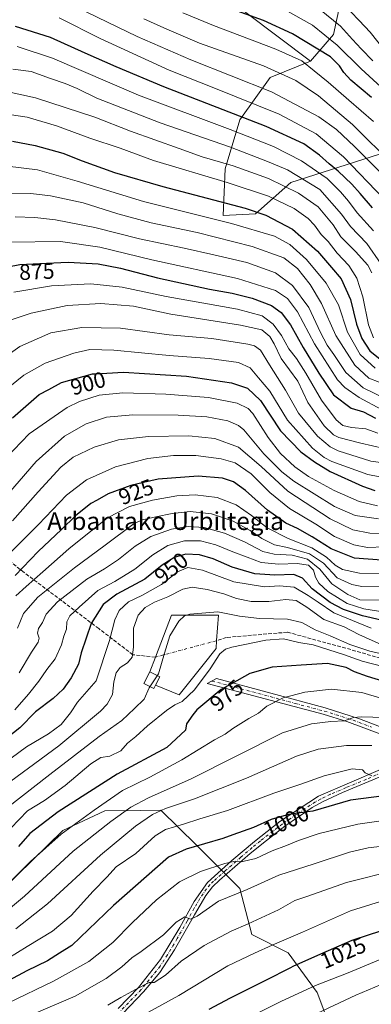
# Model space of a CAD drawing. Units: metres. Extents: x 637407 to 640847, y 4766827 to 4769195.
# Drawn here: x 638100 to 638258, y 4767535 to 4767978 of the extents above; entities that cross this region are included whole.
import ezdxf
from ezdxf.enums import TextEntityAlignment as Align

# ---------------------------------------------------------------- set-up
doc = ezdxf.new("R2010")
doc.units = ezdxf.units.M
doc.header["$MEASUREMENT"] = 0
doc.linetypes.add('DGN Style 3', pattern=[2.307223458686699, 1.648016756204785, -0.6592067024819142])
doc.linetypes.add('DGN Style 4', pattern=[2.6384748266838614, 1.318413404963828, -0.6592067024819142, 0.001648016756204785, -0.6592067024819142])
for name, color, linetype, lineweight in [('Arbolado forestal CxS', 92, 'Continuous', 0), ('Camino Cxs', 7, 'Continuous', 0), ('Camino eje', 30, 'DGN Style 4', 13), ('Conducción de agua lineal', 4, 'DGN Style 3', 0), ('Corriente artificial eje', 142, 'DGN Style 4', 0), ('Corriente artificial lineal', 4, 'DGN Style 3', 13), ('Curva de nivel maestra', 30, 'Continuous', 30), ('Curva de nivel normal', 30, 'Continuous', 0), ('Edificación Cxs', 1, 'Continuous', 13), ('Estanque Cxs', 5, 'Continuous', 0), ('Pastizal CxS', 92, 'Continuous', 0), ('Rótulo de curva de nivel directora', 7, 'Continuous', 0), ('Texto cartográfico', 7, 'Continuous', 0)]:
    doc.layers.add(name, color=color, linetype=linetype, lineweight=lineweight)
doc.styles.add('Style-Arial', font='txt')

# ---------------------------------------------------------------- blocks, each defined once
blk = doc.blocks.new('*U12')
at = {"layer": 'Arbolado forestal CxS', "color": 92, "linetype": 'Continuous', "lineweight": 0}
for points in [[(638115.2786999998, 4768046.1503, 784.7716999999975), (638230.7427000003, 4767958.922900001, 803.7290999999968), (638212.6495000003, 4767951.685500001, 811.6036000000023), (638198.9401000004, 4767932.5789, 825.4752000000008), (638192.3627000004, 4767910.639900001, 840.7149000000064), (638191.4637000002, 4767889.612700001, 852.7734000000056), (638206.0549999997, 4767890.3213, 850.1775999999956), (638221.9099000003, 4767904.444700001, 837.689400000003), (638275.7687999997, 4767921.686899999, 801.8533000000026), (638289.4518999998, 4767928.0745, 791.0574000000051), (638311.7275, 4767980.6621, 746.0791999999929)], [(638246.0378999999, 4767507.5637, 1045.559500000003), (638233.6403000001, 4767540.661499999, 1030.164099999995), (638220.7043000003, 4767558.473300001, 1021.249500000005), (638204.4181000004, 4767566.584899999, 1015.910999999993), (638198.9725000003, 4767587.304300001, 1008.329199999993), (638179.6015, 4767606.710300001, 998.9189000000043), (638163.5844999999, 4767622.465100001, 988.1149000000006), (638154.4281000001, 4767622.3761, 985.4676999999939), (638138.4463000001, 4767622.220899999, 980.1983000000038), (638119.5110999999, 4767613.329700001, 978.3671999999933), (638092.1804999998, 4767586.566500001, 978.3735000000015)]]:
    blk.add_polyline3d(points, dxfattribs=at)

msp = doc.modelspace()

# ---------------------------------------------------------------- linework, layer by layer
at = {"layer": 'Arbolado forestal CxS', "color": 92, "linetype": 'Continuous', "lineweight": 0}
for points in [[(638068.9666999998, 4768064.861300001, 783.9189000000042), (638072.3161000004, 4768059.6491, 785.7128999999986), (638074.5005000001, 4768056.051300001, 787.0709999999963), (638077.9760999996, 4768054.3913, 787.3701000000001), (638085.5488999998, 4768056.1513, 785.1827999999952), (638102.4715, 4768050.458699999, 784.8463999999949), (638115.2786999998, 4768046.1503, 784.7716999999975), (638230.7427000003, 4767958.922900001, 803.7290999999968)], [(638251.3843, 4768019.061699999, 767.9744999999967), (638240.9789000005, 4767970.865700001, 793.2372000000032), (638230.7427000003, 4767958.922900001, 803.7290999999968), (638115.2786999998, 4768046.1503, 784.7716999999975)], [(638251.3843, 4768019.061699999, 767.9744999999967), (638240.9789000005, 4767970.865700001, 793.2372000000032), (638230.7427000003, 4767958.922900001, 803.7290999999968)], [(638230.7427000003, 4767958.922900001, 803.7290999999968), (638212.6495000003, 4767951.685500001, 811.6036000000023), (638198.9401000004, 4767932.5789, 825.4752000000008), (638192.3627000004, 4767910.639900001, 840.7149000000064), (638191.4637000002, 4767889.612700001, 852.7734000000056), (638206.0549999997, 4767890.3213, 850.1775999999956), (638221.9099000003, 4767904.444700001, 837.689400000003), (638275.7687999997, 4767921.686899999, 801.8533000000026), (638289.4518999998, 4767928.0745, 791.0574000000051), (638311.7275, 4767980.6621, 746.0791999999929), (638333.5928999997, 4768002.0723, 718.8312000000006), (638349.3611000003, 4768004.7459, 704.3610999999946)], [(638246.0378999999, 4767507.5637, 1045.559500000003), (638233.6403000001, 4767540.661499999, 1030.164099999995), (638220.7043000003, 4767558.473300001, 1021.249500000005), (638204.4181000004, 4767566.584899999, 1015.910999999993), (638198.9725000003, 4767587.304300001, 1008.329199999993), (638179.6015, 4767606.710300001, 998.9189000000043), (638163.5844999999, 4767622.465100001, 988.1149000000006), (638154.4281000001, 4767622.3761, 985.4676999999939), (638138.4463000001, 4767622.220899999, 980.1983000000038), (638119.5110999999, 4767613.329700001, 978.3671999999933), (638092.1804999998, 4767586.566500001, 978.3735000000015)]]:
    msp.add_polyline3d(points, dxfattribs=at)
at = {"layer": 'Camino Cxs', "color": 7, "linetype": 'Continuous', "lineweight": 0}
for points in [[(638263.3701, 4767656.140100001, 1005.496299999999), (638247.0100999996, 4767662.280099999, 991.9061999999976), (638236.4101, 4767665.5601, 994.4315999999964), (638184.4001000002, 4767679.350099999, 993.4615999999952), (638188.4501, 4767681.690099999, 993.931700000001), (638237.3000999996, 4767668.4301, 996.2335000000021), (638252.6101000002, 4767663.5701, 1001.922699999996), (638264.7200999996, 4767658.840100001, 1002.908100000001)], [(638263.3701, 4767656.140100001, 1005.496299999999), (638247.0100999996, 4767662.280099999, 991.9061999999976), (638236.4101, 4767665.5601, 994.4315999999964), (638184.4001000002, 4767679.350099999, 993.4615999999952), (638188.4501, 4767681.690099999, 993.931700000001), (638237.3000999996, 4767668.4301, 996.2335000000021), (638252.6101000002, 4767663.5701, 1001.922699999996), (638264.7200999996, 4767658.840100001, 1002.908100000001)], [(638144.4401000004, 4767533.390100001, 1019.343699999998), (638153.5701000001, 4767542.880100001, 1032.645600000004), (638163.4501, 4767555.360099999, 1014.174700000003), (638172.0701000001, 4767569.840100001, 1011.567999999999), (638178.4700999996, 4767581.4301, 1010.164699999994), (638184.4700999996, 4767590.050100001, 1013.977899999998), (638195.3400999998, 4767599.860099999, 1018.863899999997), (638205.5301000001, 4767608.5001, 1016.260200000004), (638216.9901000002, 4767617.340100001, 1008.960600000006), (638234.3400999998, 4767628.7401, 1015.536800000002), (638262.1601, 4767640.8101, 1005.415500000003)], [(638144.4401000004, 4767533.390100001, 1019.343699999998), (638153.5701000001, 4767542.880100001, 1032.645600000004), (638163.4501, 4767555.360099999, 1014.174700000003), (638172.0701000001, 4767569.840100001, 1011.567999999999), (638178.4700999996, 4767581.4301, 1010.164699999994), (638184.4700999996, 4767590.050100001, 1013.977899999998), (638195.3400999998, 4767599.860099999, 1018.863899999997), (638205.5301000001, 4767608.5001, 1016.260200000004), (638216.9901000002, 4767617.340100001, 1008.960600000006), (638234.3400999998, 4767628.7401, 1015.536800000002), (638262.1601, 4767640.8101, 1005.415500000003)], [(638263.2901, 4767638.030099999, 1012.923599999995), (638245.0800999999, 4767630.5001, 1014.006800000003), (638236.0900999998, 4767626.2501, 1012.154999999999), (638231.4200999998, 4767623.6601, 1014.064499999993), (638219.2301000003, 4767615.2601, 1011.891900000002), (638210.8800999997, 4767608.950099999, 1012.032300000006), (638203.6101000002, 4767602.9801, 1014.805200000003), (638189.8701, 4767591.0601, 1022.062900000005), (638186.7401000002, 4767588.050100001, 1017.117400000003), (638183.6601, 4767584.220100001, 1012.433199999999), (638178.6201, 4767575.520099999, 1011.496499999994), (638169.7001, 4767559.790100001, 1014.688899999994), (638163.0800999999, 4767549.5701, 1017.195999999996), (638155.8300999999, 4767540.9101, 1029.815000000002), (638146.5201000003, 4767531.2301, 1020.569799999997)], [(638263.2901, 4767638.030099999, 1012.923599999995), (638245.0800999999, 4767630.5001, 1014.006800000003), (638236.0900999998, 4767626.2501, 1012.154999999999), (638231.4200999998, 4767623.6601, 1014.064499999993), (638219.2301000003, 4767615.2601, 1011.891900000002), (638210.8800999997, 4767608.950099999, 1012.032300000006), (638203.6101000002, 4767602.9801, 1014.805200000003), (638189.8701, 4767591.0601, 1022.062900000005), (638186.7401000002, 4767588.050100001, 1017.117400000003), (638183.6601, 4767584.220100001, 1012.433199999999), (638178.6201, 4767575.520099999, 1011.496499999994), (638169.7001, 4767559.790100001, 1014.688899999994), (638163.0800999999, 4767549.5701, 1017.195999999996), (638155.8300999999, 4767540.9101, 1029.815000000002), (638146.5201000003, 4767531.2301, 1020.569799999997)]]:
    msp.add_polyline3d(points, dxfattribs=at)
at = {"layer": 'Camino eje', "color": 30, "linetype": 'DGN Style 4', "lineweight": 13}
for points in [[(638186.4250999996, 4767680.520099999, 994.0550999999978), (638199.4275000002, 4767677.0725, 993.6754999999977), (638223.8525, 4767670.442500001, 993.705700000006), (638236.8551000003, 4767666.995100001, 995.2284999999974), (638242.1551000001, 4767665.3551, 988.7289000000019), (638249.8101000005, 4767662.925100001, 996.3791000000057), (638257.9901000002, 4767659.8551, 1006.914199999999)], [(638262.7251000004, 4767639.420100001, 1009.0631), (638255.7701000003, 4767636.4025, 1015.415599999993), (638246.6651, 4767632.637499999, 1014.962899999999), (638239.7100999998, 4767629.620100001, 1012.952600000004), (638235.2150999998, 4767627.495100001, 1014.554399999994), (638232.8800999997, 4767626.200099999, 1015.328699999998), (638224.2050999999, 4767620.5001, 1013.950700000001), (638218.1101000002, 4767616.300100001, 1010.149000000005), (638213.9351000005, 4767613.145099999, 1011.342999999993), (638208.2050999999, 4767608.725099999, 1014.431500000006), (638204.5701000001, 4767605.7401, 1015.928199999995), (638199.4751000004, 4767601.420100001, 1016.274699999994), (638192.6051000003, 4767595.460100001, 1024.172999999995), (638187.1700999998, 4767590.5551, 1018.070200000002), (638185.6051000003, 4767589.050100001, 1015.444600000003), (638184.0651000004, 4767587.1351, 1012.491800000003), (638181.0651000004, 4767582.825099999, 1010.546199999997), (638178.5450999998, 4767578.475099999, 1010.928599999999), (638175.3450999996, 4767572.6801, 1011.381299999994), (638170.8850999996, 4767564.815099999, 1012.728099999993), (638166.5751, 4767557.575099999, 1013.802299999996), (638163.2651000004, 4767552.465100001, 1015.080300000002), (638158.3251, 4767546.225099999, 1029.404200000004), (638154.7001, 4767541.895099999, 1031.563399999999), (638145.4801000003, 4767532.3101, 1019.713799999998)]]:
    msp.add_polyline3d(points, dxfattribs=at)
at = {"layer": 'Conducción de agua lineal', "color": 4, "linetype": 'DGN Style 3', "lineweight": 0}
msp.add_polyline3d([(638161.1085999999, 4767691.2371, 965.6716000000015), (638151.0055999998, 4767692.322699999, 961.5892000000023), (638135.6799999997, 4767704.08, 963.652700000006), (638102.2400000002, 4767729.26, 937.824299999993), (638068.25, 4767755.949999999, 911.9137000000047), (638028.2199999997, 4767788.16, 880.2866000000067), (637987.7400000002, 4767819.140000001, 866.3773999999976), (637949.6100000005, 4767849.119999999, 848.9682999999932), (637869.4800000006, 4767910.689999999, 807.605899999995), (637798.4699999997, 4767967.380000001, 755.9082000000053), (637747.0300000003, 4768008.33, 706.5347000000039), (637704.0599999997, 4768042.17, 677.8834000000061), (637674.3399999999, 4768064.689999999, 658.2695999999996), (637633.79, 4768093.630000001, 627.9614000000003), (637586.7699999996, 4768134.850000001, 595.2024999999994), (637478.3329999996, 4768211.818299999, 508.1652000000031)], dxfattribs=at)
at = {"layer": 'Corriente artificial eje', "color": 142, "linetype": 'DGN Style 4', "lineweight": 0, "extrusion": (-0.02187402060204735, -0.005908959332668974, 0.9997432727567144), "elevation": -41168.18877340078, "flags": 128}
msp.add_lwpolyline([(-4436285.39757023, 1859008.554711823), (-4436285.39757023, 1858980.180727475)], dxfattribs=at)
at = {"layer": 'Corriente artificial lineal', "color": 4, "linetype": 'DGN Style 3', "lineweight": 13}
msp.add_polyline3d([(638570.3927999996, 4767712.1679, 965.8552999999956), (638547.9561000001, 4767694.176200001, 965.5853999999963), (638527.0010000002, 4767685.0745, 965.4367000000057), (638502.0242999997, 4767680.6295, 964.604600000006), (638481.0692999996, 4767674.0678, 966.6394), (638454.8224999999, 4767669.4111, 966.4061999999976), (638430.2692, 4767665.389400001, 965.934699999998), (638412.2774999999, 4767661.156099999, 967.234700000001), (638399.7890999997, 4767660.944399999, 966.6254999999946), (638387.3006999996, 4767661.791099999, 966.1564999999974), (638370.7906999999, 4767663.9078, 965.6021000000038), (638352.3756999997, 4767665.812799999, 965.1156999999948), (638337.3472999996, 4767668.141100001, 966.3791000000057), (638304.3272000002, 4767677.242799999, 966.2409000000043), (638293.1089000005, 4767681.687799999, 965.476999999999), (638246.5100999996, 4767695.300100001, 966.2339999999967), (638220.2954000002, 4767702.4312, 967.5950000000012), (638192.9902999997, 4767700.1029, 966.3608999999997), (638188.4937000005, 4767698.6348, 963.9443000000028)], dxfattribs=at)
at = {"layer": 'Curva de nivel maestra', "color": 30, "linetype": 'Continuous', "lineweight": 30, "flags": 128}
for points, elevation in [([(638258.0800000001, 4767942.5701), (638248.8600000005, 4767950.4001), (638245.6399999997, 4767953.840100001), (638243.7100000001, 4767956.920100001), (638239.6200000001, 4767960.880100001), (638222.6600000003, 4767971.2401), (638209.6600000003, 4767977.1501), (638190.04, 4767984.220100001)], 800), ([(638258.5300000003, 4767893.0001), (638252.9000000004, 4767899.520099999), (638249.2800000003, 4767903.700099999), (638243.0499999998, 4767909.520099999), (638239.0300000003, 4767912.8301), (638234.75, 4767916.7601), (638227.7599999999, 4767921.790100001), (638210.7300000006, 4767929.610099999), (638164.8399999999, 4767947.470100001), (638143.54, 4767956.450099999), (638129.5599999997, 4767962.520099999), (638114.0499999998, 4767969.5801), (638098.3799999999, 4767974.5701)], 825), ([(638096.9900000002, 4767922.960100001), (638107.1299999999, 4767921.0001), (638119.5899999999, 4767917.610099999), (638128.3200000003, 4767914.1801), (638142.7000000002, 4767908.9001), (638164.3899999997, 4767902.600099999), (638201.3499999996, 4767892.9301), (638210.5800000001, 4767889.770099999), (638222.6600000003, 4767883.5601), (638233.9000000004, 4767873.6501), (638240.0599999997, 4767866.340100001), (638244.4100000003, 4767861.120100001), (638248.5800000001, 4767851.960100001), (638251.2800000003, 4767840.880100001), (638253.6500000004, 4767834.360099999), (638257.3300000001, 4767828.8301), (638262.6799999997, 4767824.520099999)], 850), ([(638090.1600000003, 4767865.610099999), (638100.3200000003, 4767867.630100001), (638112.2699999996, 4767868.170100001), (638121.9100000003, 4767868.600099999), (638135.3600000005, 4767867.950099999), (638145.4500000002, 4767865.9901), (638162.0199999996, 4767861.5701), (638185.3300000001, 4767856.540100001), (638195.5899999999, 4767854.800100001), (638204.5700000003, 4767852.540100001), (638213.1900000004, 4767849.2401), (638217.5499999998, 4767846.120100001), (638221.6600000003, 4767840.5701), (638227.3799999999, 4767830.370100001), (638234.5, 4767818.860099999), (638240.9800000006, 4767809.110099999), (638248.9199999999, 4767803.0601), (638254.5099999999, 4767801.370100001), (638259.8499999996, 4767798.6601)], 875), ([(638096.9400000004, 4767798.770099999), (638109, 4767809.2301), (638113.2800000003, 4767811.530099999), (638119.0099999999, 4767814.620100001), (638132.8300000001, 4767818.440099999), (638134.3899999997, 4767818.530099999), (638146.8399999999, 4767819.290100001), (638175.0300000003, 4767817.450099999), (638195.2800000003, 4767814.5001), (638202.4299999997, 4767812.0701), (638208.29, 4767806.5001), (638217.29, 4767792.890100001), (638226.3899999997, 4767783.4001), (638232.4299999997, 4767778.9301), (638239.5800000001, 4767774.670100001), (638253.9800000006, 4767767.9901), (638259.5499999998, 4767766.1601)], 900), ([(638262.7000000002, 4767734.7601), (638250.4600000001, 4767735.640100001), (638240.0199999996, 4767739.920100001), (638231.5, 4767745.210100001), (638224.7999999998, 4767748.9801), (638219.5800000001, 4767751.4801), (638211.4400000004, 4767757.220100001), (638201.54, 4767766.090100001), (638196.1100000005, 4767770.0101), (638191.2599999999, 4767771.600099999), (638180.3099999997, 4767772.5001), (638162.3099999997, 4767771.210100001), (638155.7400000002, 4767769.690099999), (638150.1399999997, 4767768.4001), (638139.9800000006, 4767764.5701), (638134.9699999997, 4767761.8201), (638132.2100000001, 4767760.3101), (638125.2300000006, 4767754.7401), (638119.04, 4767748.640100001), (638108.4400000004, 4767738.640100001), (638098.1699999999, 4767727.9801)], 925), ([(638262.3899999997, 4767707.8201), (638254, 4767709.840100001), (638245.5099999999, 4767712.590100001), (638239.5700000003, 4767715.8101), (638231.4299999997, 4767721.9901), (638227.0899999999, 4767726.6501), (638223.2300000006, 4767728.360099999), (638214.6699999999, 4767728.120100001), (638205.7800000003, 4767728.690099999), (638195.5800000001, 4767731.620100001), (638186.9500000002, 4767735.370100001), (638180.9299999997, 4767737.2401), (638174.7599999999, 4767737.4901), (638170.5099999999, 4767736.340100001), (638169.8200000003, 4767736.1501), (638164.2100000001, 4767732.550100001), (638156.2999999998, 4767726.280099999), (638143.8300000001, 4767719.4801), (638137.7100000001, 4767714.840100001), (638132.3200000003, 4767706.420100001), (638129.9900000002, 4767699.700099999), (638127.8099999997, 4767693.120100001), (638126.5599999997, 4767688.040100001), (638123.3499999996, 4767681.890100001), (638119.6699999999, 4767676.8201), (638115.2100000001, 4767672.640100001), (638107.3899999997, 4767666.630100001), (638100.3399999999, 4767659.420100001), (638085.9900000002, 4767648.200099999)], 950), ([(638268.1299999999, 4767679.020099999), (638256.2199999997, 4767682.5001), (638250.4000000004, 4767684.620100001), (638246.7599999999, 4767686.630100001), (638238.3799999999, 4767688.360099999), (638226.5700000003, 4767687.5801), (638213.4699999997, 4767686.790100001), (638203.4600000001, 4767683.890100001), (638195.2300000006, 4767679.2501), (638190.6799999997, 4767676.6801), (638179.6399999997, 4767667.5601), (638177.9699999997, 4767665.2601), (638175.0800000001, 4767661.270099999), (638174.6600000003, 4767658.4801), (638166.3099999997, 4767650.630100001), (638143.9500000002, 4767638.700099999), (638117.4400000004, 4767621.700099999), (638104.8399999999, 4767612.0001), (638099.6900000004, 4767606.220100001)], 975), ([(638273.0800000001, 4767630.1801), (638248.6399999997, 4767626.940099999), (638231.79, 4767622.100099999), (638224.9900000002, 4767621.130100001), (638220.8399999999, 4767620.540100001), (638213.0999999996, 4767618.3301), (638205.0800000001, 4767614.6501), (638195.8600000005, 4767611.370100001), (638191.3099999997, 4767609.7601), (638174.9699999997, 4767604.940099999), (638166.9500000002, 4767601.390100001), (638142.3099999997, 4767579.690099999), (638123.6399999997, 4767561.7601), (638118.0700000003, 4767558.2601), (638112.6799999997, 4767554.800100001), (638103.4100000003, 4767550.380100001), (638082.9900000002, 4767539.420100001)], 1000), ([(638577.25, 4767610.9801), (638560.79, 4767608.5601), (638534.2400000002, 4767606.1801), (638493.4900000002, 4767601.020099999), (638463.9900000002, 4767595.3101), (638436.9699999997, 4767589.590100001), (638418.3300000001, 4767586.600099999), (638390.8899999997, 4767584.620100001), (638353.6299999999, 4767583.390100001), (638329.8899999997, 4767582.350099999), (638304.0800000001, 4767579.350099999), (638274.5800000001, 4767572.140100001), (638249.6399999997, 4767564.0701), (638249.1799999997, 4767563.920100001), (638235.1500000004, 4767557.8301), (638222.8099999997, 4767552.270099999), (638221.7100000001, 4767551.700099999), (638210.4800000006, 4767545.9301), (638194.5999999996, 4767538.020099999), (638185.0300000003, 4767532.9101)], 1025)]:
    msp.add_lwpolyline(points, dxfattribs=dict(at, elevation=elevation))
at = {"layer": 'Curva de nivel normal', "color": 30, "linetype": 'Continuous', "lineweight": 0, "flags": 128}
for points, elevation in [([(638264.3099999997, 4767906.640000001), (638250.4699999997, 4767920.689999999), (638242.3899999997, 4767928.310000001), (638234.4400000004, 4767934), (638213.2400000002, 4767945.119999999), (638176.9800000006, 4767959.52), (638152.8700000001, 4767970.060000001), (638117.0999999996, 4767987.619999999)], 815), ([(638267.6299999999, 4767942.430000001), (638253.3899999997, 4767955.560000001), (638242.7199999997, 4767966.17), (638231.6100000005, 4767975.08), (638215.3600000005, 4767984.220000001)], 795), ([(638258.7100000001, 4767959.08), (638253.4600000001, 4767964.51), (638249.54, 4767968.619999999), (638244.1399999997, 4767974.640000001), (638231.6299999999, 4767984.930000001)], 790), ([(638264.3700000001, 4767963.230000001), (638257.4900000002, 4767971.92), (638252.5099999999, 4767977.289999999), (638245.0999999996, 4767985.039999999)], 785), ([(638258.9600000001, 4767931.84), (638247.8799999999, 4767941.42), (638238.6699999999, 4767949.550000001), (638232.3899999997, 4767954.619999999), (638226.8700000001, 4767959.09), (638215.1100000005, 4767964.33), (638187.0999999996, 4767974.970000001), (638173.4600000001, 4767980.730000001)], 805), ([(638263.5999999996, 4767897.15), (638245.4600000001, 4767916.01), (638233.2100000001, 4767926.369999999), (638216.5599999997, 4767935.220000001), (638188.1200000001, 4767946.680000001), (638167.3099999997, 4767954.850000001), (638136.3399999999, 4767969.09), (638117.8700000001, 4767978.439999999)], 820), ([(638268.2699999996, 4767912), (638249.5, 4767930.470000001), (638234.3499999996, 4767943.4), (638224.0999999996, 4767950.300000001), (638209.5999999996, 4767956.850000001), (638180.8899999997, 4767967.09), (638166.29, 4767973.310000001), (638155.9800000006, 4767978.02)], 810), ([(638258.9800000006, 4767882.76), (638251.5899999999, 4767890.850000001), (638247.8099999997, 4767896.119999999), (638244.1399999997, 4767900.24), (638238.1799999997, 4767906.279999999), (638226.7000000002, 4767914.24), (638214.0800000001, 4767920.630000001), (638194.6900000004, 4767928.230000001), (638153.5499999998, 4767943.75), (638114.8700000001, 4767960.279999999), (638099.1600000003, 4767965.52)], 830), ([(638262.4299999997, 4767867.76), (638256, 4767877.01), (638248.6500000004, 4767884.75), (638244.5800000001, 4767890.26), (638234.9100000003, 4767901.25), (638220.4100000003, 4767910.210000001), (638211.4100000003, 4767913.939999999), (638194.8399999999, 4767920.279999999), (638163.2800000003, 4767931.289999999), (638134.8700000001, 4767942.4), (638126.0700000003, 4767946.609999999), (638120.6799999997, 4767948.880000001), (638114.0099999999, 4767951.210000001), (638105.3899999997, 4767954.34), (638097.0800000001, 4767955.4)], 835), ([(638258.2100000001, 4767863.82), (638256.4299999997, 4767867.350000001), (638250.9000000004, 4767873.51), (638244.2400000002, 4767880.02), (638240.8600000005, 4767885.480000001), (638234.0999999996, 4767893.480000001), (638225.2599999999, 4767899.619999999), (638211.8899999997, 4767906.220000001), (638196.0300000003, 4767911.91), (638182.0999999996, 4767915.970000001), (638171.8399999999, 4767919.710000001), (638150.0099999999, 4767927.550000001), (638133.9100000003, 4767933.82), (638107.3499999996, 4767942.550000001), (638090.1200000001, 4767946.300000001)], 840), ([(638259, 4767834.699999999), (638256.7599999999, 4767840.52), (638254.1600000003, 4767853.09), (638251.5300000003, 4767861.539999999), (638247.8700000001, 4767867.109999999), (638242.6500000004, 4767872.680000001), (638238.5499999998, 4767877.92), (638235.4400000004, 4767881.07), (638232.5, 4767885.220000001), (638229.6500000004, 4767888.27), (638223.3499999996, 4767892.810000001), (638211.8700000001, 4767898.300000001), (638193.2699999996, 4767904.430000001), (638160.3099999997, 4767914.26), (638145.2300000006, 4767919.82), (638131.6399999997, 4767924.390000001), (638116.7100000001, 4767929.91), (638103.5800000001, 4767933.77), (638089.4400000004, 4767935.960000001)], 845), ([(638259.6500000004, 4767821.060000001), (638252.9199999999, 4767827.25), (638247.3399999999, 4767837.189999999), (638243.2199999997, 4767849.52), (638237.7800000003, 4767859.24), (638228.8399999999, 4767869.850000001), (638221.4699999997, 4767876.630000001), (638214.5, 4767880.27), (638195.25, 4767885.980000001), (638155.7100000001, 4767895.99), (638126.0300000003, 4767905.100000001), (638108.2000000002, 4767910.199999999), (638094.7100000001, 4767911.84)], 855), ([(638266.1799999997, 4767812.99), (638256.8899999997, 4767816.49), (638250.6200000001, 4767822.350000001), (638242.0800000001, 4767835.76), (638235.6200000001, 4767850.07), (638230.6100000005, 4767858.699999999), (638224.8899999997, 4767865.83), (638218.7300000006, 4767870.58), (638204.5, 4767875.720000001), (638179.79, 4767882), (638159.1900000004, 4767886.350000001), (638144.2800000003, 4767890.380000001), (638128.6699999999, 4767895.26), (638114.0099999999, 4767898.52), (638105.2599999999, 4767899.57), (638078.8300000001, 4767899.350000001)], 860), ([(638264.8300000001, 4767807.060000001), (638254.2999999998, 4767812.189999999), (638246.54, 4767819.060000001), (638241.0999999996, 4767827.24), (638238.2100000001, 4767831.32), (638235.1399999997, 4767837.09), (638229.9199999999, 4767848.25), (638222.6600000003, 4767858.16), (638215.0199999996, 4767863.83), (638202.2000000002, 4767868.529999999), (638187.3600000005, 4767871.91), (638174.0599999997, 4767874.949999999), (638153.9600000001, 4767879.119999999), (638134, 4767884.24), (638116.3099999997, 4767887.74), (638106.9800000006, 4767888.779999999), (638098.2400000002, 4767888.980000001)], 865), ([(638262.6100000005, 4767802.5), (638252.5499999998, 4767807.939999999), (638246.0800000001, 4767812.41), (638242.8499999996, 4767815.82), (638232.5, 4767831.99), (638224.8899999997, 4767846.4), (638220.2999999998, 4767852.380000001), (638214.9699999997, 4767855.930000001), (638197.9699999997, 4767861.279999999), (638159.5499999998, 4767869.74), (638136.2000000002, 4767875.390000001), (638118.5300000003, 4767877.960000001), (638095.6500000004, 4767877.680000001)], 870), ([(638260.9299999997, 4767791.9), (638255.5700000003, 4767793.77), (638249.0199999996, 4767794.460000001), (638245.2300000006, 4767795.300000001), (638242.1600000003, 4767797.880000001), (638235.6299999999, 4767806.730000001), (638228.6600000003, 4767818.730000001), (638224.3600000005, 4767825.32), (638220.9699999997, 4767829.710000001), (638217.6799999997, 4767835.66), (638213.9400000004, 4767840.859999999), (638208.9400000004, 4767844.58), (638197.9900000002, 4767847.539999999), (638166.0099999999, 4767853.220000001), (638146.1799999997, 4767857.390000001), (638132.1100000005, 4767858.970000001), (638114.4600000001, 4767858.029999999), (638097.5800000001, 4767855.199999999)], 880), ([(638096.4699999997, 4767842.779999999), (638105.3600000005, 4767845.77), (638121.4900000002, 4767849.16), (638136.6399999997, 4767850.060000001), (638151.3099999997, 4767848.83), (638167.9800000006, 4767845.369999999), (638199.3300000001, 4767840.4), (638208.8499999996, 4767838.230000001), (638212.4000000004, 4767835.279999999), (638214.4199999999, 4767831.92), (638217.5599999997, 4767825.439999999), (638225.0300000003, 4767815.220000001), (638229.5199999996, 4767805.609999999), (638236.7699999996, 4767795.119999999), (638240.9800000006, 4767791.050000001), (638243.3300000001, 4767789.850000001), (638253.29, 4767787.32), (638263.7999999998, 4767784.960000001)], 885), ([(638090.6900000004, 4767823.980000001), (638100.3200000003, 4767830.76), (638114.1600000003, 4767836.91), (638128.04, 4767839.289999999), (638145.4900000002, 4767838.960000001), (638167.3099999997, 4767836.09), (638186.4800000006, 4767834.380000001), (638202.6500000004, 4767831.82), (638205.5199999996, 4767831.050000001), (638208.3200000003, 4767829.140000001), (638212.3700000001, 4767822.49), (638219.4500000002, 4767811.15), (638225.29, 4767800.91), (638233.8300000001, 4767790.52), (638239.5599999997, 4767785.720000001), (638243.1299999999, 4767783.859999999), (638257.7699999996, 4767779.33), (638271.1399999997, 4767777.5)], 890), ([(638093.4500000002, 4767810.84), (638102.0700000003, 4767817.939999999), (638111.6699999999, 4767823.359999999), (638124.5800000001, 4767827.83), (638131.7300000006, 4767829.460000001), (638142.4400000004, 4767829.140000001), (638167.25, 4767826.67), (638185.2800000003, 4767825.33), (638198.3399999999, 4767823.600000001), (638203.5800000001, 4767821.140000001), (638207.4299999997, 4767816.710000001), (638212.3899999997, 4767810.710000001), (638220.4400000004, 4767797.730000001), (638231.5199999996, 4767785.09), (638236.8399999999, 4767780.869999999), (638240.29, 4767779.189999999), (638256.3600000005, 4767773.300000001), (638267.9199999999, 4767771.109999999)], 895), ([(638094.1799999997, 4767780.84), (638104.4800000006, 4767791.539999999), (638121.4800000006, 4767803.430000001), (638127, 4767806.07), (638135.9000000004, 4767808.890000001), (638146.5700000003, 4767809.939999999), (638165.8600000005, 4767809.4), (638184.8600000005, 4767807.91), (638197.7800000003, 4767805.34), (638202.6900000004, 4767802.939999999), (638204.79, 4767800.689999999), (638211.6600000003, 4767789.890000001), (638217.25, 4767782.75), (638223.7100000001, 4767776.789999999), (638229.8399999999, 4767772.449999999), (638241.29, 4767766.140000001), (638252.5599999997, 4767761.16), (638260.8200000003, 4767759.230000001)], 905), ([(638261.1699999999, 4767753.359999999), (638250.6799999997, 4767754.82), (638241.4900000002, 4767758.960000001), (638223.2100000001, 4767770.300000001), (638217.8799999999, 4767774.460000001), (638209.6900000004, 4767782.600000001), (638200.7699999996, 4767793.310000001), (638198.4199999999, 4767795.33), (638193.6399999997, 4767797.42), (638184.2400000002, 4767799.140000001), (638171.3600000005, 4767800.01), (638151.0199999996, 4767800.140000001), (638139.0999999996, 4767798.980000001), (638130.0199999996, 4767796.060000001), (638120.29, 4767790.560000001), (638107.5499999998, 4767779.17), (638087.3700000001, 4767755.92)], 910), ([(638267.4900000002, 4767746.720000001), (638257.3200000003, 4767746.880000001), (638249.7199999997, 4767748.42), (638239.5, 4767753.34), (638220.4699999997, 4767765.74), (638208.5899999999, 4767776.880000001), (638198.4000000004, 4767785.619999999), (638187.8399999999, 4767789.430000001), (638176.1799999997, 4767790.58), (638157.9800000006, 4767790.380000001), (638144.5499999998, 4767788.82), (638133.6900000004, 4767785.58), (638124.2400000002, 4767781.09), (638118.7300000006, 4767776.640000001), (638108.5, 4767765.52), (638097.0700000003, 4767752.51)], 915), ([(638263.8499999996, 4767740.74), (638256.2599999999, 4767740.480000001), (638250.1500000004, 4767741.710000001), (638241.5099999999, 4767745.41), (638233.0300000003, 4767750.939999999), (638221.2000000002, 4767758.02), (638212.4900000002, 4767765.15), (638204.0300000003, 4767773.640000001), (638196.8799999999, 4767778.59), (638190.6399999997, 4767780.380000001), (638179.2000000002, 4767781.810000001), (638169.2199999997, 4767781.76), (638157.6500000004, 4767780.4), (638143.1799999997, 4767776.689999999), (638130.1299999999, 4767770.84), (638121.1699999999, 4767764), (638108.7199999997, 4767750.810000001), (638096.4100000003, 4767738.52)], 920), ([(638269.54, 4767728.83), (638252.7000000002, 4767728.92), (638245.0499999998, 4767730.609999999), (638241.7999999998, 4767732.619999999), (638237.9199999999, 4767736.130000001), (638231.2999999998, 4767740.300000001), (638220.7000000002, 4767744.560000001), (638211.3200000003, 4767749.310000001), (638204.2800000003, 4767754.880000001), (638197.3600000005, 4767759.680000001), (638188.7599999999, 4767762.980000001), (638178.9100000003, 4767764.130000001), (638170.7699999996, 4767763.66), (638159.8399999999, 4767761.720000001), (638149.4600000001, 4767758.970000001), (638139.6799999997, 4767753.77), (638122.2100000001, 4767739.92), (638110.6399999997, 4767729.58), (638103.1200000001, 4767722.960000001), (638098.5499999998, 4767718.77)], 930), ([(638271.3799999999, 4767722.880000001), (638253.7699999996, 4767723), (638249.2100000001, 4767723.810000001), (638242.6799999997, 4767726.84), (638236.4500000002, 4767733.390000001), (638230.2300000006, 4767737.720000001), (638220.3099999997, 4767740.539999999), (638214.5700000003, 4767741.76), (638208.9100000003, 4767744.529999999), (638203.6699999999, 4767748.060000001), (638195.9699999997, 4767752.33), (638186.3099999997, 4767755.67), (638176.6399999997, 4767756.640000001), (638168.5700000003, 4767755.699999999), (638161.3399999999, 4767754.199999999), (638155.25, 4767752.9), (638151.5700000003, 4767751.26), (638138.6399999997, 4767741.560000001), (638124.8600000005, 4767731.369999999), (638108.3700000001, 4767718.230000001), (638101.8899999997, 4767710.800000001), (638099.2100000001, 4767704.310000001)], 935), ([(638261.9500000002, 4767716.84), (638252.8899999997, 4767716.970000001), (638247.4800000006, 4767719.449999999), (638240.2300000006, 4767724.230000001), (638234.8899999997, 4767730.789999999), (638229.4100000003, 4767735.310000001), (638222.4500000002, 4767737.01), (638214.3200000003, 4767737.460000001), (638209.2400000002, 4767738.77), (638201.1399999997, 4767743.060000001), (638192.0999999996, 4767746.99), (638182.9199999999, 4767749.430000001), (638175.8799999999, 4767749.970000001), (638168.4000000004, 4767748.76), (638159.0999999996, 4767745.430000001), (638151.9699999997, 4767741.109999999), (638144.6200000001, 4767735.09), (638138.2999999998, 4767730.91), (638130.3899999997, 4767726.230000001), (638117.2100000001, 4767716.119999999), (638112.0800000001, 4767710.539999999), (638110.4299999997, 4767706.76), (638108.6399999997, 4767704.039999999), (638108.2599999999, 4767702.039999999), (638109.0300000003, 4767699.810000001), (638108.54, 4767698.039999999), (638105.5700000003, 4767693.539999999), (638099.9400000004, 4767684.210000001)], 940), ([(638267.7300000006, 4767710.82), (638254.6900000004, 4767712.890000001), (638247.1699999999, 4767715.41), (638238.4600000001, 4767720.710000001), (638234.4199999999, 4767724.42), (638232.9699999997, 4767727.230000001), (638232.0599999997, 4767730.359999999), (638229.8200000003, 4767732.609999999), (638224.7100000001, 4767733.359999999), (638216.4900000002, 4767732.960000001), (638208.6100000005, 4767733.710000001), (638202.2100000001, 4767736.17), (638195.8700000001, 4767738.5), (638188.2100000001, 4767741.699999999), (638181.3499999996, 4767743.449999999), (638174.1699999999, 4767743.439999999), (638166.6399999997, 4767741.41), (638159.9500000002, 4767737.24), (638151.8799999999, 4767730.76), (638142.9400000004, 4767725.279999999), (638135.2100000001, 4767721.220000001), (638126.9299999997, 4767713.74), (638122.7000000002, 4767709.800000001), (638121.3899999997, 4767707.15), (638121.2199999997, 4767703.869999999), (638120.0300000003, 4767700.600000001), (638118.9400000004, 4767696.800000001), (638116.1600000003, 4767690.449999999), (638112.4600000001, 4767685.720000001), (638108.8499999996, 4767680.449999999), (638104.2000000002, 4767674.560000001), (638098.04, 4767667.609999999)], 945), ([(638257.9800000006, 4767704.279999999), (638241.0999999996, 4767711.199999999), (638234.1200000001, 4767715.9), (638229.6399999997, 4767718.880000001), (638223.2999999998, 4767722.680000001), (638216.7599999999, 4767723.26), (638210.1100000005, 4767722.75), (638196.25, 4767725.050000001), (638182.1699999999, 4767730.33), (638175.6500000004, 4767731.480000001), (638171.0599999997, 4767729.58), (638163.8700000001, 4767723.91), (638155.0899999999, 4767718.91), (638149.0800000001, 4767716.039999999), (638144.8899999997, 4767712.140000001), (638142.9699999997, 4767707.949999999), (638140.54, 4767698.720000001), (638134.5899999999, 4767680.539999999), (638126.1500000004, 4767670.970000001), (638123.04, 4767666.210000001), (638118.7800000003, 4767661.01), (638113.1200000001, 4767656.83), (638103.2999999998, 4767650.9), (638093.0199999996, 4767643.27)], 955), ([(638262.6900000004, 4767696.74), (638252.3300000001, 4767701.359999999), (638245.7999999998, 4767704.850000001), (638236.7199999997, 4767708.189999999), (638229.0099999999, 4767713.76), (638224.3099999997, 4767716.67), (638219.5599999997, 4767717.109999999), (638211.9299999997, 4767716.310000001), (638204.04, 4767716.279999999), (638197.4900000002, 4767717.58), (638191.79, 4767719.65), (638184.3899999997, 4767721.619999999), (638177.6200000001, 4767722.710000001), (638173.3899999997, 4767721.800000001), (638166.6399999997, 4767718.279999999), (638160.6399999997, 4767715.980000001), (638156.4600000001, 4767713.539999999), (638153.3499999996, 4767710.140000001), (638151.3300000001, 4767704.220000001), (638151.2199999997, 4767695.720000001), (638150.6299999999, 4767691.25), (638148.5599999997, 4767688.630000001), (638145.3300000001, 4767686.539999999), (638143.5499999998, 4767684.189999999), (638142.4800000006, 4767680.130000001), (638141.9000000004, 4767674.52), (638139.4600000001, 4767670.050000001), (638136.54, 4767666.9), (638117.7800000003, 4767651.34), (638090.4199999999, 4767631.4)], 960), ([(638266.0199999996, 4767691.930000001), (638257.3200000003, 4767693.9), (638248.2999999998, 4767696.880000001), (638239.5099999999, 4767700.75), (638232.79, 4767703.5), (638226.7300000006, 4767706.84), (638220.2999999998, 4767708.300000001), (638207.75, 4767708.600000001), (638198.7800000003, 4767709.65), (638189.0899999999, 4767711.619999999), (638176.6100000005, 4767710.609999999), (638174.2300000006, 4767709.859999999), (638171.6399999997, 4767707.42), (638167.6500000004, 4767700.84), (638165.2000000002, 4767692.960000001), (638162.4900000002, 4767683.689999999), (638161.9499000004, 4767682.8825)], 965), ([(638263.7400000002, 4767686.939999999), (638253.8200000003, 4767689.460000001), (638245.4900000002, 4767692.4), (638231.8600000005, 4767696.76), (638225.4299999997, 4767697.890000001), (638218.6399999997, 4767699.4), (638210.5800000001, 4767698.810000001), (638195.4600000001, 4767695.699999999), (638192.5599999997, 4767694.84), (638189.9800000006, 4767692.789999999), (638185.6399999997, 4767685.92), (638178.6900000004, 4767676.609999999), (638173.0700000003, 4767671.279999999), (638169.7999999998, 4767669.77), (638166.0199999996, 4767667.27), (638157.5099999999, 4767660.350000001), (638152.3099999997, 4767655.59), (638148.6399999997, 4767652.67), (638145.6399999997, 4767649.220000001), (638140.6399999997, 4767646.810000001), (638136.6399999997, 4767646.119999999), (638132.1799999997, 4767643.25), (638120.6299999999, 4767633.65), (638111.3799999999, 4767626.880000001), (638103.7599999999, 4767622.180000001), (638092.4699999997, 4767610.51)], 970), ([(638161.9499000004, 4767682.8825), (638158.6637000004, 4767677.968900001)], 965), ([(638279.3499999996, 4767667.77), (638253.7199999997, 4767675.300000001), (638240.0999999996, 4767676.859999999), (638228.0999999996, 4767675.58), (638218.5, 4767672.960000001), (638211.1500000004, 4767669.220000001), (638207.3200000003, 4767666.029999999), (638203.0499999998, 4767663.720000001), (638195.8200000003, 4767659.16), (638192.3600000005, 4767656.58), (638187.6399999997, 4767654.029999999), (638172.9800000006, 4767645.060000001), (638158.6399999997, 4767637.369999999), (638146.3099999997, 4767631.380000001), (638133.6399999997, 4767622.57), (638118.8899999997, 4767611.779999999), (638105, 4767599.430000001), (638089.5700000003, 4767584.050000001)], 980), ([(638158.6637000004, 4767677.968900001), (638158.3099999997, 4767677.439999999), (638156, 4767672.369999999), (638151.6799999997, 4767668.180000001), (638146.0499999998, 4767662.789999999), (638135.9199999999, 4767655.600000001), (638113.7999999998, 4767638.460000001), (638093.9800000006, 4767623.16)], 965), ([(638263.9199999999, 4767664.07), (638253.4299999997, 4767664.42), (638249.9199999999, 4767664.199999999), (638245.9699999997, 4767662.640000001), (638239.8300000001, 4767662.26), (638231.0700000003, 4767661.310000001), (638218.1600000003, 4767657.27), (638177.1600000003, 4767636.539999999), (638157.9500000002, 4767628.08), (638150.1500000004, 4767623.82), (638141.0800000001, 4767617.390000001), (638124.1600000003, 4767604.050000001), (638102.3799999999, 4767583.880000001), (638087.7400000002, 4767571.699999999)], 985), ([(638258.2699999996, 4767651.59), (638246.8600000005, 4767651.5), (638234.1600000003, 4767649.890000001), (638224.4199999999, 4767646.74), (638201.9500000002, 4767636.880000001), (638178.5999999996, 4767627.66), (638165.6500000004, 4767623.25), (638159.8700000001, 4767620.619999999), (638152.2199999997, 4767615.300000001), (638136.4600000001, 4767602.220000001), (638112.7400000002, 4767580.49), (638098.5, 4767569.220000001)], 990), ([(638258.25, 4767637.890000001), (638255.2699999996, 4767639.220000001), (638253.9600000001, 4767640.680000001), (638249.4000000004, 4767641.02), (638236.8300000001, 4767637.970000001), (638226.3600000005, 4767634.189999999), (638214.29, 4767630.100000001), (638193.4000000004, 4767622.310000001), (638181.0499999998, 4767618.57), (638173.6399999997, 4767616.17), (638165.6399999997, 4767613.800000001), (638160.9800000006, 4767610.9), (638152.3099999997, 4767603.100000001), (638143.5700000003, 4767596.99), (638139.3399999999, 4767592.439999999), (638133.2300000006, 4767586.189999999), (638123.3099999997, 4767575.199999999), (638114.9800000006, 4767568.130000001), (638103.6500000004, 4767561.289999999), (638094.8799999999, 4767555.890000001)], 995), ([(638274.9500000002, 4767619.539999999), (638251.8600000005, 4767616.220000001), (638234.5800000001, 4767612.07), (638225.29, 4767608.9), (638219.8600000005, 4767606.66), (638213.4600000001, 4767604.189999999), (638206.2400000002, 4767600.76), (638199.5499999998, 4767599.26), (638196.3600000005, 4767599.42), (638192.3099999997, 4767598.619999999), (638181.3099999997, 4767594.99), (638171.8899999997, 4767590.26), (638161.6200000001, 4767582.17), (638150.8899999997, 4767572.109999999), (638141.9600000001, 4767563.039999999), (638131.2300000006, 4767554.480000001), (638115.3399999999, 4767545.67), (638094.8600000005, 4767535.77)], 1005), ([(638582.9299999997, 4767619.130000001), (638557.6699999999, 4767615.119999999), (638522.6100000005, 4767611.34), (638506.8600000005, 4767609.01), (638497.3200000003, 4767607.84), (638478.5999999996, 4767605.34), (638438.2800000003, 4767597.130000001), (638403.6100000005, 4767592.08), (638378.4800000006, 4767590.83), (638338.7300000006, 4767591.4), (638315.9800000006, 4767591.32), (638298.3099999997, 4767590.57), (638275.79, 4767585.359999999), (638270.9299999997, 4767583.640000001), (638264.4400000004, 4767582.230000001), (638248.7000000002, 4767577.210000001), (638227.1100000005, 4767567.699999999), (638213.4199999999, 4767561.84), (638205.5800000001, 4767558.210000001), (638193.5999999996, 4767552.51), (638171.6799999997, 4767539.300000001), (638151.7699999996, 4767528.359999999)], 1020), ([(638264.2999999998, 4767606.5), (638256.6299999999, 4767605.640000001), (638248.2199999997, 4767603.65), (638232.3300000001, 4767598.460000001), (638216.5199999996, 4767593.34), (638202.2400000002, 4767586.939999999), (638189.3600000005, 4767581.66), (638179.8700000001, 4767574.939999999), (638176.79, 4767573.600000001), (638174.2599999999, 4767574.66), (638170.3499999996, 4767572.26), (638164.7000000002, 4767566.550000001), (638154.7199999997, 4767559.08), (638150.5999999996, 4767556.24), (638146.0499999998, 4767552.130000001), (638138.9800000006, 4767546.890000001), (638125.0599999997, 4767538.880000001), (638106.6399999997, 4767531.060000001)], 1010), ([(638576.5300000003, 4767603.199999999), (638558.9299999997, 4767601.430000001), (638520.9400000004, 4767597.449999999), (638471.5999999996, 4767589.230000001), (638435.4100000003, 4767581.680000001), (638396.2100000001, 4767577.949999999), (638363.4500000002, 4767575.77), (638336.1500000004, 4767573.449999999), (638310.3799999999, 4767569.52), (638287.0999999996, 4767563.869999999), (638262.9500000002, 4767555.869999999), (638247.6299999999, 4767549.5), (638232.8899999997, 4767543.699999999), (638217.6600000003, 4767536.77), (638197.5599999997, 4767526.680000001), (638188.9800000006, 4767523.119999999), (638183.3099999997, 4767519.33), (638167.3099999997, 4767510.680000001), (638154.1699999999, 4767502.300000001), (638149.4199999999, 4767499.91), (638145.2000000002, 4767499.180000001), (638136.0800000001, 4767496.09), (638119.6699999999, 4767487.480000001), (638089.0099999999, 4767469.49)], 1030), ([(638269.4299999997, 4767595.630000001), (638246.8499999996, 4767590.039999999), (638229.4699999997, 4767583.939999999), (638223.6399999997, 4767581.960000001), (638216.2999999998, 4767577.699999999), (638202.7400000002, 4767571.369999999), (638195.0800000001, 4767568.109999999), (638183.0199999996, 4767561.699999999), (638172.6799999997, 4767554.730000001), (638165.5800000001, 4767548.439999999), (638160.5499999998, 4767545.050000001), (638158.3099999997, 4767545.060000001), (638152.1600000003, 4767541.980000001), (638145.5999999996, 4767538.41), (638139.7100000001, 4767534.84)], 1015), ([(638568.9199999999, 4767595.210000001), (638557.5, 4767594.210000001), (638532.1100000005, 4767591.720000001), (638483.4199999999, 4767584.109999999), (638448.0999999996, 4767577.029999999), (638433.8899999997, 4767574.75), (638419.9199999999, 4767573.529999999), (638396.4199999999, 4767570.600000001), (638373.6100000005, 4767568.600000001), (638338.29, 4767564.49), (638311.2599999999, 4767558.66), (638290.4400000004, 4767553.5), (638277.3600000005, 4767550.949999999), (638265.2400000002, 4767545.439999999), (638251.0300000003, 4767539.359999999), (638221.4299999997, 4767525.41)], 1035)]:
    msp.add_lwpolyline(points, dxfattribs=dict(at, elevation=elevation))
at = {"layer": 'Edificación Cxs', "color": 1, "linetype": 'Continuous', "lineweight": 13, "elevation": 973.6343000000053, "flags": 128}
msp.add_lwpolyline([(638161.1601, 4767678.610099999), (638160.3901000004, 4767677.100099999), (638155.9200999998, 4767679.350099999), (638158.5500999996, 4767684.590100001), (638163.0301000001, 4767682.340100001)], close=True, dxfattribs=at)
at = {"layer": 'Edificación Cxs', "color": 1, "linetype": 'Continuous', "lineweight": 13}
msp.add_polyline3d([(638161.1601, 4767678.610099999, 972.6388000000006), (638160.3901000004, 4767677.100099999, 973.6343000000053), (638155.9200999998, 4767679.350099999, 968.0071000000027), (638158.5500999996, 4767684.590100001, 967.8497999999963), (638163.0301000001, 4767682.340100001, 969.5936999999976), (638161.1601, 4767678.610099999, 972.6388000000006)], dxfattribs=at)
at = {"layer": 'Estanque Cxs', "color": 5, "linetype": 'Continuous', "lineweight": 0, "extrusion": (-0.0666082433129091, 0.1726143253568962, 0.982734774292816), "elevation": 781409.9088979767, "flags": 128}
msp.add_lwpolyline([(-2311787.85015701, -4145257.614208401), (-2311772.960053231, -4145248.649226796), (-2311764.606396491, -4145256.682957223)], dxfattribs=at)
at = {"layer": 'Estanque Cxs', "color": 5, "linetype": 'Continuous', "lineweight": 0, "extrusion": (0.06689145973587432, 0.1024432797881476, 0.9924872326839531), "elevation": 532060.6398162073, "flags": 128}
msp.add_lwpolyline([(2072295.033234646, -4308191.590389447), (2072295.505748776, -4308195.758001346), (2072300.487035429, -4308195.188316017)], dxfattribs=at)
at = {"layer": 'Estanque Cxs', "color": 5, "linetype": 'Continuous', "lineweight": 0}
msp.add_polyline3d([(638182.5201000003, 4767687.840100001, 963.5412000000069), (638171.8000999996, 4767674.2601, 965.1999000000069), (638161.1643000003, 4767678.6184, 963.713499999998), (638163.0301000001, 4767682.340100001, 963.2035999999936), (638158.5500999996, 4767684.590100001, 963.2733000000007), (638161.1085999999, 4767691.2371, 963.3013999999966), (638168.3601000002, 4767710.1501, 963.0956000000006), (638189.3701, 4767710.1601, 964.1806999999973), (638188.5639000004, 4767698.6577, 963.9860000000045), (638188.3201000001, 4767695.1801, 964.3013000000066)], close=True, dxfattribs=at)
msp.add_polyline3d([(638158.5500999996, 4767684.590100001, 963.2733000000007), (638161.1085999999, 4767691.2371, 963.3013999999966), (638168.3601000002, 4767710.1501, 963.0956000000006), (638189.3701, 4767710.1601, 964.1806999999973), (638188.5639000004, 4767698.6577, 963.9860000000045), (638188.3201000001, 4767695.1801, 964.3013000000066), (638182.5201000003, 4767687.840100001, 963.5412000000069)], dxfattribs=at)
at = {"layer": 'Pastizal CxS', "color": 92, "linetype": 'Continuous', "lineweight": 0}
for points in [[(638311.7275, 4767980.6621, 746.0791999999929), (638289.4518999998, 4767928.0745, 791.0574000000051), (638275.7687999997, 4767921.686899999, 801.8533000000026), (638221.9099000003, 4767904.444700001, 837.689400000003), (638206.0549999997, 4767890.3213, 850.1775999999956), (638191.4637000002, 4767889.612700001, 852.7734000000056), (638192.3627000004, 4767910.639900001, 840.7149000000064), (638198.9401000004, 4767932.5789, 825.4752000000008), (638212.6495000003, 4767951.685500001, 811.6036000000023), (638230.7427000003, 4767958.922900001, 803.7290999999968), (638240.9789000005, 4767970.865700001, 793.2372000000032), (638251.3843, 4768019.061699999, 767.9744999999967)], [(638251.3843, 4768019.061699999, 767.9744999999967), (638240.9789000005, 4767970.865700001, 793.2372000000032), (638230.7427000003, 4767958.922900001, 803.7290999999968)], [(638230.7427000003, 4767958.922900001, 803.7290999999968), (638212.6495000003, 4767951.685500001, 811.6036000000023), (638198.9401000004, 4767932.5789, 825.4752000000008), (638192.3627000004, 4767910.639900001, 840.7149000000064), (638191.4637000002, 4767889.612700001, 852.7734000000056), (638206.0549999997, 4767890.3213, 850.1775999999956), (638221.9099000003, 4767904.444700001, 837.689400000003), (638275.7687999997, 4767921.686899999, 801.8533000000026), (638289.4518999998, 4767928.0745, 791.0574000000051), (638311.7275, 4767980.6621, 746.0791999999929), (638333.5928999997, 4768002.0723, 718.8312000000006), (638349.3611000003, 4768004.7459, 704.3610999999946)], [(638092.1804999998, 4767586.566500001, 978.3735000000015), (638119.5110999999, 4767613.329700001, 978.3671999999933), (638138.4463000001, 4767622.220899999, 980.1983000000038), (638154.4281000001, 4767622.3761, 985.4676999999939), (638163.5844999999, 4767622.465100001, 988.1149000000006), (638179.6015, 4767606.710300001, 998.9189000000043), (638198.9725000003, 4767587.304300001, 1008.329199999993), (638204.4181000004, 4767566.584899999, 1015.910999999993), (638220.7043000003, 4767558.473300001, 1021.249500000005), (638233.6403000001, 4767540.661499999, 1030.164099999995), (638246.0378999999, 4767507.5637, 1045.559500000003)], [(638246.0378999999, 4767507.5637, 1045.559500000003), (638233.6403000001, 4767540.661499999, 1030.164099999995), (638220.7043000003, 4767558.473300001, 1021.249500000005), (638204.4181000004, 4767566.584899999, 1015.910999999993), (638198.9725000003, 4767587.304300001, 1008.329199999993), (638179.6015, 4767606.710300001, 998.9189000000043), (638163.5844999999, 4767622.465100001, 988.1149000000006), (638154.4281000001, 4767622.3761, 985.4676999999939), (638138.4463000001, 4767622.220899999, 980.1983000000038), (638119.5110999999, 4767613.329700001, 978.3671999999933), (638092.1804999998, 4767586.566500001, 978.3735000000015)]]:
    msp.add_polyline3d(points, dxfattribs=at)

# ---------------------------------------------------------------- block references
at = {"layer": 'Arbolado forestal CxS', "color": 92, "linetype": 'Continuous', "lineweight": 0}
msp.add_blockref('*U12', (0, 0), dxfattribs=at)

# ---------------------------------------------------------------- texts
at = {"layer": 'Rótulo de curva de nivel directora', "color": 7, "linetype": 'Continuous', "lineweight": 0, "style": 'Style-Arial'}
for s, rotation, p in [('875', 2.572380190373148, (638107.9014995466, 4767864.441168957)), ('900', 15.45154414211011, (638130.8829498428, 4767814.238943391)), ('925', 20.65493624823815, (638152.4408999006, 4767765.495956812)), ('950', 38.40272612889265, (638168.2283692703, 4767731.234414581)), ('975', 39.55974366059044, (638193.0562289935, 4767674.069026138)), ('1000', 24.64832783799324, (638219.7541122359, 4767617.501601781)), ('1025', 23.46423528384654, (638245.3174920604, 4767558.392072966))]:
    msp.add_text(s, height=7.000000000000002, rotation=rotation, dxfattribs=at).set_placement(p, align=Align.MIDDLE_CENTER)
at = {"layer": 'Texto cartográfico', "color": 7, "linetype": 'Continuous', "lineweight": 0, "style": 'Style-Arial'}
msp.add_text('Arbantako Urbiltegia', height=8, dxfattribs=at).set_placement((638165.6414024391, 4767752.360149999), align=Align.MIDDLE_CENTER)

doc.saveas('drawing.dxf')
